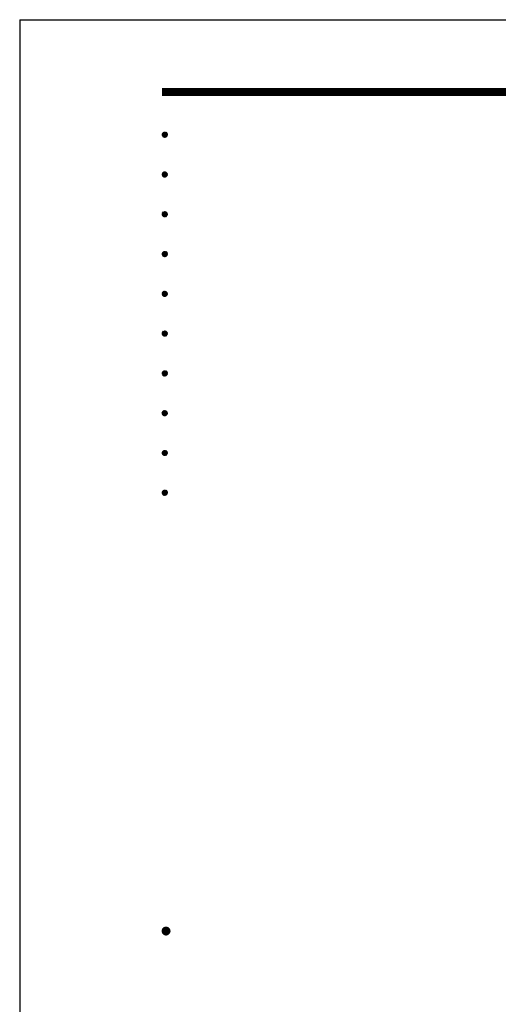
# Model space of a CAD drawing. Extents: x 0 to 21000, y 0 to 14850.
# Drawn here: x 0 to 3613, y 7425 to 14850 of the extents above; entities that cross this region are included whole.
import ezdxf
from ezdxf.enums import TextEntityAlignment as Align

# ---------------------------------------------------------------- set-up
doc = ezdxf.new("R2010")
doc.units = 0
doc.header["$LTSCALE"] = 15
doc.layers.get('0').update_dxf_attribs({"linetype": 'CONTINUOUS'})
doc.layers.get('DEFPOINTS').update_dxf_attribs({"linetype": 'CONTINUOUS'})
doc.layers.add('P_5DRAWFRAME', color=104, linetype='CONTINUOUS')
doc.styles.add('BIGFONT', font='simplex.shx', dxfattribs={"bigfont": 'bigfont.shx'})

# ---------------------------------------------------------------- blocks, each defined once
blk = doc.blocks.new('DFP3')
at = {"color": 0}
for p, q in [((21.5, 286.6), (408, 286.6)), ((21.5, 286.55), (408, 286.55)), ((21.5, 286.5), (408, 286.5)), ((21.5, 286.45), (408, 286.45)), ((21.5, 286.4), (408, 286.4)), ((408, 286.35), (21.5, 286.35)), ((21.5, 286.3), (408, 286.3)), ((408, 286.25), (21.5, 286.25)), ((21.5, 286.2), (408, 286.2)), ((408, 286.15), (21.5, 286.15)), ((21.5, 286.1), (408, 286.1)), ((21.5, 286.05), (408, 286.05)), ((21.5, 286), (408, 286)), ((21.5, 285.95), (408, 285.95)), ((21.5, 285.9), (408, 285.9)), ((21.5, 285.85), (408, 285.85)), ((21.5, 285.8), (408, 285.8)), ((21.5, 285.75), (408, 285.75)), ((21.5, 285.7), (408, 285.7)), ((408, 285.65), (21.5, 285.65)), ((21.5, 285.6), (408, 285.6)), ((21.5, 279.65), (21.9, 280.05)), ((21.5, 279.65), (21.9, 279.25)), ((21.51, 279.73), (21.82, 280.04)), ((21.51, 279.58), (21.97, 280.04)), ((21.51, 279.72), (21.97, 279.26)), ((21.51, 279.57), (21.82, 279.26)), ((21.52, 279.53), (22.02, 280.03)), ((21.52, 279.77), (22.02, 279.27)), ((21.54, 279.48), (22.07, 280.01)), ((21.54, 279.82), (22.07, 279.29)), ((21.55, 279.84), (21.71, 280)), ((21.55, 279.46), (21.71, 279.3)), ((21.56, 279.43), (22.12, 279.99)), ((21.56, 279.87), (22.12, 279.31)), ((21.59, 279.39), (22.16, 279.96)), ((21.59, 279.91), (22.16, 279.34)), ((21.63, 279.94), (22.19, 279.38)), ((21.63, 279.36), (22.19, 279.92)), ((21.67, 279.98), (22.23, 279.42)), ((21.67, 279.32), (22.23, 279.88)), ((21.71, 280), (22.25, 279.46)), ((21.71, 279.3), (22.25, 279.84)), ((21.76, 280.03), (22.28, 279.51)), ((21.76, 279.27), (22.28, 279.79)), ((21.82, 280.04), (22.29, 279.57)), ((21.82, 279.26), (22.29, 279.73)), ((21.88, 280.05), (22.3, 279.63)), ((21.88, 279.25), (22.3, 279.67)), ((21.95, 280.05), (22.3, 279.7)), ((21.95, 279.25), (22.3, 279.6)), ((22.05, 280.02), (22.27, 279.8)), ((22.05, 279.28), (22.27, 279.5)), ((21.5, 273.65), (21.9, 274.05)), ((21.5, 273.65), (21.9, 273.25)), ((21.51, 273.73), (21.82, 274.04)), ((21.51, 273.58), (21.97, 274.04)), ((21.51, 273.72), (21.97, 273.26)), ((21.51, 273.57), (21.82, 273.26)), ((21.52, 273.53), (22.02, 274.03)), ((21.52, 273.77), (22.02, 273.27)), ((21.54, 273.48), (22.07, 274.01)), ((21.54, 273.82), (22.07, 273.29)), ((21.55, 273.84), (21.71, 274)), ((21.55, 273.46), (21.71, 273.3)), ((21.56, 273.43), (22.12, 273.99)), ((21.56, 273.87), (22.12, 273.31)), ((21.59, 273.39), (22.16, 273.96)), ((21.59, 273.91), (22.16, 273.34)), ((21.63, 273.94), (22.19, 273.38)), ((21.63, 273.36), (22.19, 273.92)), ((21.67, 273.98), (22.23, 273.42)), ((21.67, 273.32), (22.23, 273.88)), ((21.71, 274), (22.25, 273.46)), ((21.71, 273.3), (22.25, 273.84)), ((21.76, 274.03), (22.28, 273.51)), ((21.76, 273.27), (22.28, 273.79)), ((21.82, 274.04), (22.29, 273.57)), ((21.82, 273.26), (22.29, 273.73)), ((21.88, 274.05), (22.3, 273.63)), ((21.88, 273.25), (22.3, 273.67)), ((21.95, 274.05), (22.3, 273.7)), ((21.95, 273.25), (22.3, 273.6)), ((22.05, 274.02), (22.27, 273.8)), ((22.05, 273.28), (22.27, 273.5)), ((21.5, 267.65), (21.9, 268.05)), ((21.5, 267.65), (21.9, 267.25)), ((21.51, 267.73), (21.82, 268.04)), ((21.51, 267.58), (21.97, 268.04)), ((21.51, 267.72), (21.97, 267.26)), ((21.51, 267.57), (21.82, 267.26)), ((21.52, 267.53), (22.02, 268.03)), ((21.52, 267.77), (22.02, 267.27)), ((21.54, 267.48), (22.07, 268.01)), ((21.54, 267.82), (22.07, 267.29)), ((21.55, 267.84), (21.71, 268)), ((21.55, 267.46), (21.71, 267.3)), ((21.56, 267.43), (22.12, 267.99)), ((21.56, 267.87), (22.12, 267.31)), ((21.59, 267.39), (22.16, 267.96)), ((21.59, 267.91), (22.16, 267.34)), ((21.63, 267.94), (22.19, 267.38)), ((21.63, 267.36), (22.19, 267.92)), ((21.67, 267.98), (22.23, 267.42)), ((21.67, 267.32), (22.23, 267.88)), ((21.71, 268), (22.25, 267.46)), ((21.71, 267.3), (22.25, 267.84)), ((21.76, 268.03), (22.28, 267.51)), ((21.76, 267.27), (22.28, 267.79)), ((21.82, 268.04), (22.29, 267.57)), ((21.82, 267.26), (22.29, 267.73)), ((21.88, 268.05), (22.3, 267.63)), ((21.88, 267.25), (22.3, 267.67)), ((21.95, 268.05), (22.3, 267.7)), ((21.95, 267.25), (22.3, 267.6)), ((22.05, 268.02), (22.27, 267.8)), ((22.05, 267.28), (22.27, 267.5)), ((21.5, 261.65), (21.9, 262.05)), ((21.5, 261.65), (21.9, 261.25)), ((21.51, 261.73), (21.82, 262.04)), ((21.51, 261.58), (21.97, 262.04)), ((21.51, 261.72), (21.97, 261.26)), ((21.51, 261.57), (21.82, 261.26)), ((21.52, 261.53), (22.02, 262.03)), ((21.52, 261.77), (22.02, 261.27)), ((21.54, 261.48), (22.07, 262.01)), ((21.54, 261.82), (22.07, 261.29)), ((21.55, 261.84), (21.71, 262)), ((21.55, 261.46), (21.71, 261.3)), ((21.56, 261.43), (22.12, 261.99)), ((21.56, 261.87), (22.12, 261.31)), ((21.59, 261.39), (22.16, 261.96)), ((21.59, 261.91), (22.16, 261.34)), ((21.63, 261.94), (22.19, 261.38)), ((21.63, 261.36), (22.19, 261.92)), ((21.67, 261.98), (22.23, 261.42)), ((21.67, 261.32), (22.23, 261.88)), ((21.71, 262), (22.25, 261.46)), ((21.71, 261.3), (22.25, 261.84)), ((21.76, 262.03), (22.28, 261.51)), ((21.76, 261.27), (22.28, 261.79)), ((21.82, 262.04), (22.29, 261.57)), ((21.82, 261.26), (22.29, 261.73)), ((21.88, 262.05), (22.3, 261.63)), ((21.88, 261.25), (22.3, 261.67)), ((21.95, 262.05), (22.3, 261.7)), ((21.95, 261.25), (22.3, 261.6)), ((22.05, 262.02), (22.27, 261.8)), ((22.05, 261.28), (22.27, 261.5)), ((21.5, 255.65), (21.9, 256.05)), ((21.5, 255.65), (21.9, 255.25)), ((21.51, 255.73), (21.82, 256.04)), ((21.51, 255.58), (21.97, 256.04)), ((21.51, 255.72), (21.97, 255.26)), ((21.51, 255.57), (21.82, 255.26)), ((21.52, 255.53), (22.02, 256.03)), ((21.52, 255.77), (22.02, 255.27)), ((21.54, 255.48), (22.07, 256.01)), ((21.54, 255.82), (22.07, 255.29)), ((21.55, 255.84), (21.71, 256)), ((21.55, 255.46), (21.71, 255.3)), ((21.56, 255.43), (22.12, 255.99)), ((21.56, 255.87), (22.12, 255.31)), ((21.59, 255.39), (22.16, 255.96)), ((21.59, 255.91), (22.16, 255.34)), ((21.63, 255.94), (22.19, 255.38)), ((21.63, 255.36), (22.19, 255.92)), ((21.67, 255.98), (22.23, 255.42)), ((21.67, 255.32), (22.23, 255.88)), ((21.71, 256), (22.25, 255.46)), ((21.71, 255.3), (22.25, 255.84)), ((21.76, 256.03), (22.28, 255.51)), ((21.76, 255.27), (22.28, 255.79)), ((21.82, 256.04), (22.29, 255.57)), ((21.82, 255.26), (22.29, 255.73)), ((21.88, 256.05), (22.3, 255.63)), ((21.88, 255.25), (22.3, 255.67)), ((21.95, 256.05), (22.3, 255.7)), ((21.95, 255.25), (22.3, 255.6)), ((22.05, 256.02), (22.27, 255.8)), ((22.05, 255.28), (22.27, 255.5)), ((21.5, 249.65), (21.9, 250.05)), ((21.5, 249.65), (21.9, 249.25)), ((21.51, 249.73), (21.82, 250.04)), ((21.51, 249.58), (21.97, 250.04)), ((21.51, 249.72), (21.97, 249.26)), ((21.51, 249.57), (21.82, 249.26)), ((21.52, 249.53), (22.02, 250.03)), ((21.52, 249.77), (22.02, 249.27)), ((21.54, 249.48), (22.07, 250.01)), ((21.54, 249.82), (22.07, 249.29)), ((21.55, 249.84), (21.71, 250)), ((21.56, 249.43), (22.12, 249.99)), ((21.56, 249.87), (22.12, 249.31)), ((21.59, 249.39), (22.16, 249.96)), ((21.59, 249.91), (22.16, 249.34)), ((21.63, 249.94), (22.19, 249.38)), ((21.63, 249.36), (22.19, 249.92)), ((21.67, 249.98), (22.23, 249.42)), ((21.67, 249.32), (22.23, 249.88)), ((21.71, 250), (22.25, 249.46)), ((21.71, 249.3), (22.25, 249.84)), ((21.76, 250.03), (22.28, 249.51)), ((21.76, 249.27), (22.28, 249.79)), ((21.82, 250.04), (22.29, 249.57)), ((21.82, 249.26), (22.29, 249.73)), ((21.88, 250.05), (22.3, 249.63)), ((21.88, 249.25), (22.3, 249.67)), ((21.95, 250.05), (22.3, 249.7)), ((21.95, 249.25), (22.3, 249.6)), ((22.05, 250.02), (22.27, 249.8)), ((22.05, 249.28), (22.27, 249.5)), ((21.55, 249.46), (21.71, 249.3)), ((21.5, 243.65), (21.9, 244.05)), ((21.5, 243.65), (21.9, 243.25)), ((21.51, 243.73), (21.82, 244.04)), ((21.51, 243.58), (21.97, 244.04)), ((21.51, 243.72), (21.97, 243.26)), ((21.51, 243.57), (21.82, 243.26)), ((21.52, 243.53), (22.02, 244.03)), ((21.52, 243.77), (22.02, 243.27)), ((21.54, 243.48), (22.07, 244.01)), ((21.54, 243.82), (22.07, 243.29)), ((21.55, 243.84), (21.71, 244)), ((21.56, 243.43), (22.12, 243.99)), ((21.56, 243.87), (22.12, 243.31)), ((21.59, 243.39), (22.16, 243.96)), ((21.59, 243.91), (22.16, 243.34)), ((21.63, 243.94), (22.19, 243.38)), ((21.63, 243.36), (22.19, 243.92)), ((21.67, 243.98), (22.23, 243.42)), ((21.67, 243.32), (22.23, 243.88)), ((21.71, 244), (22.25, 243.46)), ((21.71, 243.3), (22.25, 243.84)), ((21.76, 244.03), (22.28, 243.51)), ((21.76, 243.27), (22.28, 243.79)), ((21.82, 244.04), (22.29, 243.57)), ((21.82, 243.26), (22.29, 243.73)), ((21.88, 244.05), (22.3, 243.63)), ((21.88, 243.25), (22.3, 243.67)), ((21.95, 244.05), (22.3, 243.7)), ((21.95, 243.25), (22.3, 243.6)), ((22.05, 244.02), (22.27, 243.8)), ((21.55, 243.46), (21.71, 243.3)), ((22.05, 243.28), (22.27, 243.5)), ((21.5, 237.65), (21.9, 238.05)), ((21.5, 237.65), (21.9, 237.25)), ((21.51, 237.73), (21.82, 238.04)), ((21.51, 237.58), (21.97, 238.04)), ((21.51, 237.72), (21.97, 237.26)), ((21.52, 237.53), (22.02, 238.03)), ((21.52, 237.77), (22.02, 237.27)), ((21.54, 237.48), (22.07, 238.01)), ((21.54, 237.82), (22.07, 237.29)), ((21.55, 237.84), (21.71, 238)), ((21.56, 237.43), (22.12, 237.99)), ((21.56, 237.87), (22.12, 237.31)), ((21.59, 237.39), (22.16, 237.96)), ((21.59, 237.91), (22.16, 237.34)), ((21.63, 237.94), (22.19, 237.38)), ((21.63, 237.36), (22.19, 237.92)), ((21.67, 237.98), (22.23, 237.42)), ((21.67, 237.32), (22.23, 237.88)), ((21.71, 238), (22.25, 237.46)), ((21.71, 237.3), (22.25, 237.84)), ((21.76, 238.03), (22.28, 237.51)), ((21.76, 237.27), (22.28, 237.79)), ((21.82, 238.04), (22.29, 237.57)), ((21.82, 237.26), (22.29, 237.73)), ((21.88, 238.05), (22.3, 237.63)), ((21.88, 237.25), (22.3, 237.67)), ((21.95, 238.05), (22.3, 237.7)), ((22.05, 238.02), (22.27, 237.8)), ((21.51, 237.57), (21.82, 237.26)), ((21.55, 237.46), (21.71, 237.3)), ((21.95, 237.25), (22.3, 237.6)), ((22.05, 237.28), (22.27, 237.5)), ((21.5, 231.65), (21.9, 232.05)), ((21.51, 231.73), (21.82, 232.04)), ((21.51, 231.58), (21.97, 232.04)), ((21.51, 231.72), (21.97, 231.26)), ((21.52, 231.53), (22.02, 232.03)), ((21.52, 231.77), (22.02, 231.27)), ((21.54, 231.48), (22.07, 232.01)), ((21.54, 231.82), (22.07, 231.29)), ((21.55, 231.84), (21.71, 232)), ((21.56, 231.43), (22.12, 231.99)), ((21.56, 231.87), (22.12, 231.31)), ((21.59, 231.39), (22.16, 231.96)), ((21.59, 231.91), (22.16, 231.34)), ((21.63, 231.94), (22.19, 231.38)), ((21.63, 231.36), (22.19, 231.92)), ((21.67, 231.98), (22.23, 231.42)), ((21.67, 231.32), (22.23, 231.88)), ((21.71, 232), (22.25, 231.46)), ((21.71, 231.3), (22.25, 231.84)), ((21.76, 232.03), (22.28, 231.51)), ((21.76, 231.27), (22.28, 231.79)), ((21.82, 232.04), (22.29, 231.57)), ((21.82, 231.26), (22.29, 231.73)), ((21.88, 232.05), (22.3, 231.63)), ((21.88, 231.25), (22.3, 231.67)), ((21.95, 232.05), (22.3, 231.7)), ((22.05, 232.02), (22.27, 231.8)), ((21.5, 231.65), (21.9, 231.25)), ((21.51, 231.57), (21.82, 231.26)), ((21.55, 231.46), (21.71, 231.3)), ((21.95, 231.25), (22.3, 231.6)), ((22.05, 231.28), (22.27, 231.5)), ((21.5, 225.65), (21.9, 226.05)), ((21.51, 225.73), (21.82, 226.04)), ((21.51, 225.58), (21.97, 226.04)), ((21.52, 225.53), (22.02, 226.03)), ((21.52, 225.77), (22.02, 225.27)), ((21.54, 225.48), (22.07, 226.01)), ((21.54, 225.82), (22.07, 225.29)), ((21.55, 225.84), (21.71, 226)), ((21.56, 225.43), (22.12, 225.99)), ((21.56, 225.87), (22.12, 225.31)), ((21.59, 225.39), (22.16, 225.96)), ((21.59, 225.91), (22.16, 225.34)), ((21.63, 225.94), (22.19, 225.38)), ((21.63, 225.36), (22.19, 225.92)), ((21.67, 225.98), (22.23, 225.42)), ((21.67, 225.32), (22.23, 225.88)), ((21.71, 226), (22.25, 225.46)), ((21.71, 225.3), (22.25, 225.84)), ((21.76, 226.03), (22.28, 225.51)), ((21.76, 225.27), (22.28, 225.79)), ((21.82, 226.04), (22.29, 225.57)), ((21.82, 225.26), (22.29, 225.73)), ((21.88, 226.05), (22.3, 225.63)), ((21.95, 226.05), (22.3, 225.7)), ((22.05, 226.02), (22.27, 225.8)), ((21.5, 225.65), (21.9, 225.25)), ((21.51, 225.72), (21.97, 225.26)), ((21.51, 225.57), (21.82, 225.26)), ((21.55, 225.46), (21.71, 225.3)), ((21.88, 225.25), (22.3, 225.67)), ((21.95, 225.25), (22.3, 225.6)), ((22.05, 225.28), (22.27, 225.5)), ((21.5, 159.55), (22.1, 160.15)), ((21.5, 159.48), (22.17, 160.15)), ((21.5, 159.63), (22.02, 160.15)), ((21.5, 159.62), (22.17, 158.95)), ((21.5, 159.55), (22.1, 158.95)), ((21.5, 159.47), (22.02, 158.95)), ((21.51, 159.42), (22.23, 160.14)), ((21.51, 159.68), (22.23, 158.96)), ((21.52, 159.71), (21.94, 160.13)), ((21.52, 159.39), (21.94, 158.97)), ((21.53, 159.37), (22.28, 160.12)), ((21.53, 159.73), (22.28, 158.98)), ((21.55, 159.32), (22.33, 160.1)), ((21.55, 159.78), (22.33, 159)), ((21.57, 159.83), (21.82, 160.08)), ((21.57, 159.27), (22.38, 160.08)), ((21.57, 159.83), (22.38, 159.02)), ((21.57, 159.27), (21.82, 159.02)), ((21.6, 159.22), (22.43, 160.05)), ((21.6, 159.88), (22.43, 159.05)), ((21.63, 159.18), (22.47, 160.02)), ((21.63, 159.92), (22.47, 159.08)), ((21.66, 159.14), (22.51, 159.99)), ((21.66, 159.96), (22.51, 159.11)), ((21.69, 159.99), (22.54, 159.14)), ((21.69, 159.11), (22.54, 159.96)), ((21.73, 160.02), (22.57, 159.18)), ((21.73, 159.08), (22.57, 159.92)), ((21.77, 160.05), (22.6, 159.22)), ((21.77, 159.05), (22.6, 159.88)), ((21.82, 160.08), (22.63, 159.27)), ((21.82, 159.02), (22.63, 159.83)), ((21.87, 160.1), (22.65, 159.32)), ((21.87, 159), (22.65, 159.78)), ((21.92, 160.12), (22.67, 159.37)), ((21.92, 158.98), (22.67, 159.73)), ((21.97, 160.14), (22.69, 159.42)), ((21.97, 158.96), (22.69, 159.68)), ((22.03, 160.15), (22.7, 159.48)), ((22.03, 158.95), (22.7, 159.62)), ((22.1, 160.15), (22.7, 159.55)), ((22.1, 158.95), (22.7, 159.55)), ((22.18, 160.14), (22.69, 159.63)), ((22.18, 158.96), (22.69, 159.47)), ((22.27, 160.13), (22.68, 159.72)), ((22.27, 158.97), (22.68, 159.38)), ((22.39, 160.08), (22.63, 159.84)), ((22.39, 159.02), (22.63, 159.26))]:
    blk.add_line(p, q, dxfattribs=at)
at = {"layer": 'DEFPOINTS', "color": 0}
for q in [(0, 0), (420, 297)]:
    blk.add_line((0, 297), q, dxfattribs=at)
at = {"color": 83, "ltscale": 0.5, "style": 'BIGFONT', "flags": 8}
for tag, p in [('REV04', (26.47, 27.61)), ('REV03', (26.47, 21.7)), ('REV02', (26.47, 15.58)), ('REV01', (26.47, 10.33))]:
    blk.add_attdef(tag, text='', height=2, dxfattribs=at).set_placement(p, align=Align.BOTTOM_LEFT)
for tag, p in [('REVD4', (80.98, 27.61)), ('R4D', (92.67, 27.61)), ('R4C', (101.8, 27.61)), ('R4A', (110.92, 27.61)), ('REVD3', (80.98, 21.7)), ('R3D', (92.67, 21.7)), ('R3C', (101.8, 21.7)), ('R3A', (110.92, 21.7)), ('REVD2', (80.98, 15.58)), ('R2D', (92.67, 15.58)), ('R2C', (101.8, 15.58)), ('R2A', (110.92, 15.58)), ('REVD1', (80.98, 10.33)), ('R1D', (92.67, 10.33)), ('R1C', (101.8, 10.33)), ('R1A', (110.92, 10.33))]:
    blk.add_attdef(tag, text='', height=2, dxfattribs=at).set_placement(p, align=Align.BOTTOM_CENTER)
at = {"color": 83, "style": 'BIGFONT'}
for tag, height, p in [('PROJECT1', 4, (283.38, 25.6)), ('DATE', 3, (344.68, 25.84)), ('SCALE', 3, (379.68, 25.84)), ('PROJECT2', 4, (284.2, 17.84)), ('PROJECT3', 4, (284.2, 10.57)), ('DWGNO', 3, (358.68, 10.57))]:
    blk.add_attdef(tag, text='', height=height, dxfattribs=at).set_placement(p, align=Align.BOTTOM_CENTER)

msp = doc.modelspace()

# ---------------------------------------------------------------- block references
at = {"layer": 'P_5DRAWFRAME', "xscale": 50, "yscale": 50, "zscale": 50}
msp.add_blockref('DFP3', (0, 0), dxfattribs=at)

doc.saveas('drawing.dxf')
